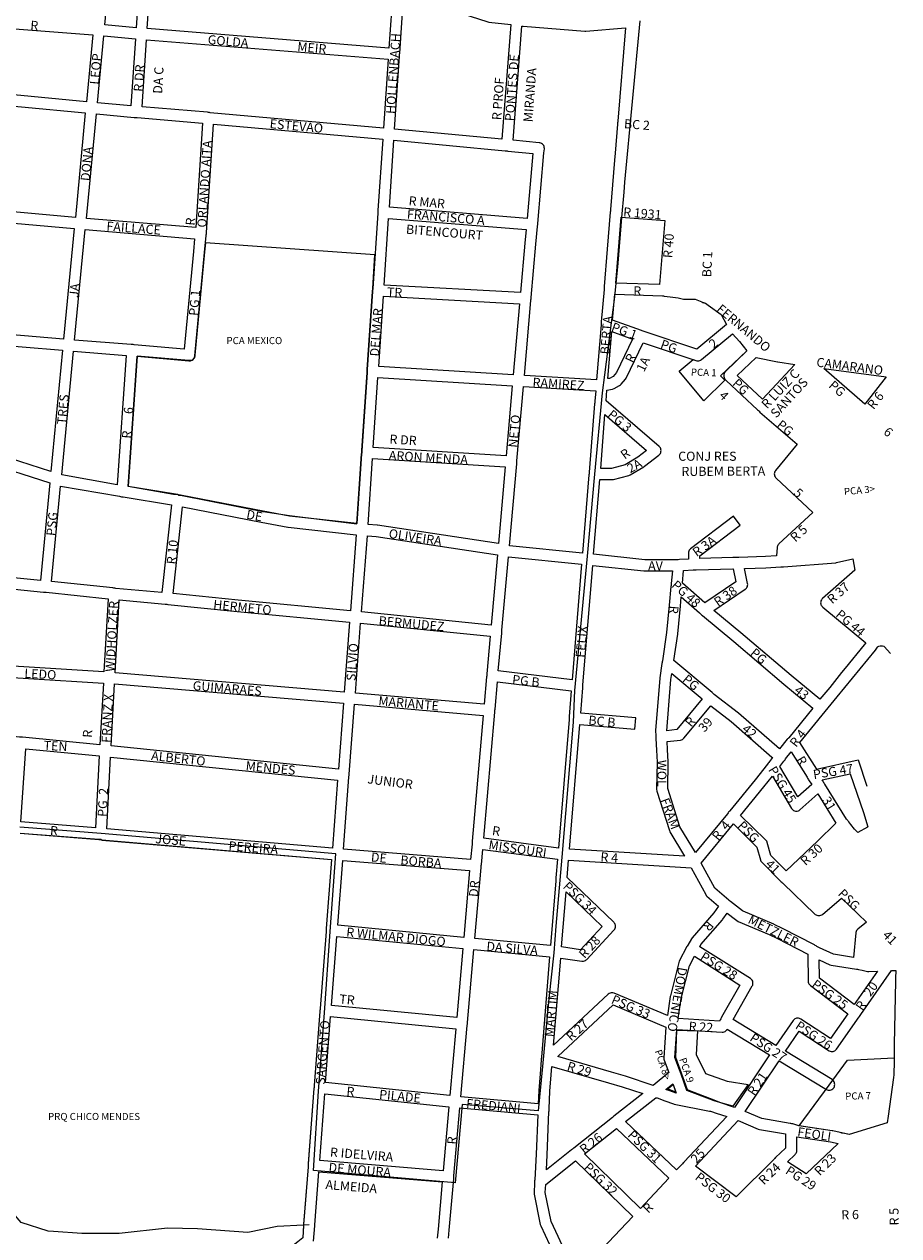
# Model space of a CAD drawing. Units: millimetres. Extents: x 183501 to 191879, y 1670244 to 1679143.
# Drawn here: x 189083 to 189945, y 1676912 to 1678106 of the extents above; entities that cross this region are included whole.
import ezdxf

# ---------------------------------------------------------------- set-up
doc = ezdxf.new("R2010")
doc.units = ezdxf.units.MM
for name, color, linetype in [('0PRACAS', 108, 'Continuous'), ('10CONV', 7, 'Continuous'), ('3CONV', 108, 'Continuous'), ('MAPA PORTO ALEGRE', 7, 'Continuous'), ('Rubem_Berta', 2, 'Continuous')]:
    doc.layers.add(name, color=color, linetype=linetype)
doc.styles.add('ROMANS', font='romans')

msp = doc.modelspace()

# ---------------------------------------------------------------- linework, layer by layer
at = {"layer": '0PRACAS'}
for p, q in [((189921.8, 1677489.4), (189884.3, 1677443.2)), ((189364.1, 1676922.5), (189358.6, 1676922.2))]:
    msp.add_line(p, q, dxfattribs=at)
for points in [[(189428.9, 1677879), (189261.9, 1677891), (189261.9, 1677891), (189260.9, 1677882), (189251.5, 1677780), (189251.4, 1677779), (189251.2, 1677778), (189250.8, 1677777), (189250.2, 1677777), (189250.2, 1677777), (189249.5, 1677776), (189248.8, 1677775), (189247.9, 1677775), (189247, 1677775), (189246, 1677775), (189245.5, 1677775), (189194.7, 1677779), (189194.7, 1677779), (189185.8, 1677651), (189230.5, 1677643), (189234.3, 1677643), (189235.4, 1677642), (189236.2, 1677642), (189237.1, 1677642), (189318.7, 1677626), (189344.7, 1677622), (189411.2, 1677614), (189415.8, 1677683), (189415.9, 1677684), (189416, 1677685), (189416, 1677686), (189421.1, 1677763), (189421.2, 1677764), (189421.3, 1677765), (189421.3, 1677766), (189426.5, 1677843), (189426.6, 1677844), (189426.7, 1677845), (189426.7, 1677846), (189428.9, 1677879)], [(189795.5, 1677784.4), (189769.6, 1677759.6), (189773.9, 1677755.6), (189752.9, 1677735.2), (189728.9, 1677764.5), (189742.4, 1677775.8), (189742.4, 1677775.8), (189745.3, 1677774.8), (189746.1, 1677774.6), (189747.1, 1677774.5), (189748, 1677774.6), (189749, 1677774.9), (189749.8, 1677775.2), (189750.6, 1677775.8), (189781.4, 1677801.1), (189781.4, 1677801.1), (189788.1, 1677793.5), (189795.5, 1677784.4)], [(189937.2, 1677486.1), (189930.8, 1677492.8), (189929.2, 1677493.1), (189927, 1677493.1), (189927, 1677493.1), (189925.1, 1677493), (189924, 1677492.2), (189921.8, 1677489.4)], [(189884.3, 1677443.2), (189847.3, 1677398.1), (189864, 1677372), (189905.2, 1677381.2), (189905.2, 1677381.2), (189913.7, 1677355.2)], [(189079.2, 1677309), (189156.8, 1677303), (189157.8, 1677303), (189158.3, 1677303), (189158.7, 1677303), (189159.6, 1677302), (189386.1, 1677283), (189380.9, 1677215), (189380.9, 1677214), (189380.8, 1677213), (189380.7, 1677212), (189374.8, 1677136), (189374.8, 1677135), (189374.7, 1677134), (189374.6, 1677133), (189369, 1677060), (189369, 1677059), (189368.9, 1677058), (189368.8, 1677057), (189363.2, 1676983), (189363.2, 1676982), (189363.1, 1676981), (189363, 1676980), (189358.6, 1676923), (189358.6, 1676922.2)], [(189776.1, 1677064.2), (189796.6, 1677061.1), (189781.7, 1677039.8), (189769.9, 1677042.9), (189763.4, 1677045.5), (189743.6, 1677053.2), (189737.1, 1677055.9), (189725.3, 1677087.6), (189726.4, 1677114.6), (189726.4, 1677114.6), (189746.8, 1677113.8), (189745.5, 1677090.6), (189754.8, 1677071.9), (189776.1, 1677064.2)], [(189876.6, 1677060.5), (189894.7, 1677084.9), (189940.5, 1677087.2), (189940.5, 1677087.2), (189940.5, 1677086.9), (189940.5, 1677086), (189940.5, 1677085.1), (189940.5, 1677084), (189940.3, 1677070.4), (189940, 1677067.8), (189934.6, 1677029.8), (189933.6, 1677023.2), (189896.3, 1677011.6), (189890.1, 1677013), (189889.2, 1677013.2), (189888.5, 1677013.4), (189887.3, 1677013.6), (189880.2, 1677015.4), (189879.7, 1677015.5), (189847.1, 1677020.4), (189876.6, 1677060.5)], [(189725.3, 1677053.5), (189717.2, 1677056.9), (189722.7, 1677060.9), (189722.7, 1677060.9), (189725.3, 1677053.6), (189725.3, 1677053.5)], [(189112.2, 1676916), (189106.9, 1676916.4), (189080.2, 1676924.8), (189064.7, 1676943), (189055.3, 1676953.8)], [(189358.6, 1676922.2), (189332.6, 1676921.1), (189303.6, 1676915.1), (189254.1, 1676918.6), (189224.4, 1676919.4), (189224.4, 1676919.4), (189176.7, 1676914.1), (189149, 1676914.1)], [(189358.6, 1676922.2), (189358.6, 1676922), (189357.7, 1676910), (189352.8, 1676906), (189342.8, 1676898), (189331.8, 1676888), (189319.5, 1676876), (189306.5, 1676861), (189306.2, 1676860), (189296.3, 1676846), (189292, 1676839), (189291.4, 1676839), (189291.4, 1676839), (189291.1, 1676838), (189290.5, 1676837), (189290.3, 1676836), (189290.1, 1676835), (189290, 1676834.5)], [(189149, 1676914.1), (189139.9, 1676914.1), (189112.2, 1676916)]]:
    msp.add_lwpolyline(points, dxfattribs=at)
at = {"layer": 'MAPA PORTO ALEGRE'}
for points in [[(189193.6, 1678103), (189162.7, 1678106), (189174, 1678222.5), (189201.6, 1678222.5), (189193.6, 1678103)], [(189442.6, 1678083), (189204.5, 1678102.1), (189212.6, 1678222.5), (189241.7, 1678222.5), (189287.3, 1678213.6), (189341.7, 1678194), (189351.5, 1678188.6), (189352.7, 1678188), (189353.2, 1678187.8), (189354, 1678187.4), (189380.2, 1678174.6), (189381.3, 1678174.1), (189381.9, 1678173.9), (189382.8, 1678173.5), (189427.8, 1678150.1), (189428.2, 1678149.9), (189446.7, 1678142.4), (189442.6, 1678083)], [(189554, 1677993), (189448.2, 1678003), (189453.1, 1678075.1), (189453.1, 1678076), (189453.2, 1678076.6), (189453.2, 1678077), (189453.3, 1678078), (189457.4, 1678138.1), (189495.8, 1678122.9), (189496.1, 1678122.8), (189540, 1678108.8), (189541.1, 1678108.5), (189562.8, 1678106.1), (189554, 1677993)], [(189144.5, 1678030), (189018, 1678042), (189022.3, 1678106), (189150.7, 1678095.9), (189144.5, 1678030)], [(189647.4, 1677755.8), (189576.2, 1677760.1), (189582.7, 1677834.1), (189582.7, 1677835), (189582.8, 1677835.5), (189582.8, 1677836), (189582.9, 1677837), (189587.6, 1677889.5), (189589.2, 1677907.1), (189589.2, 1677908), (189589.3, 1677908.5), (189589.3, 1677909), (189589.4, 1677910), (189595.5, 1677979.5), (189595.9, 1677983.5), (189595.9, 1677984), (189595.8, 1677985), (189595.6, 1677985.9), (189595.2, 1677986.8), (189594.6, 1677987.5), (189593.9, 1677988.2), (189593.2, 1677988.8), (189592.3, 1677989.1), (189591.4, 1677989.4), (189590.9, 1677989.5), (189565, 1677992), (189573.7, 1678104.6), (189574.7, 1678104.5), (189575, 1678104.5), (189635.8, 1678099.5), (189636.8, 1678099.5), (189675.8, 1678102.9), (189668.2, 1678010.9), (189668.2, 1678010), (189668.1, 1678009.5), (189668.1, 1678009), (189668, 1678008), (189665.6, 1677979.4), (189665.1, 1677972.4), (189661.1, 1677923.9), (189661.1, 1677923), (189661, 1677922.5), (189661, 1677922), (189660.9, 1677921), (189657.9, 1677884.5), (189654.9, 1677847.9), (189654.9, 1677847), (189654.8, 1677846.5), (189654.8, 1677846), (189654.7, 1677845), (189652, 1677812.9), (189652, 1677812), (189651.9, 1677811.5), (189651.9, 1677811), (189651.8, 1677810), (189647.4, 1677755.8)], [(189188.4, 1678026), (189155.4, 1678029), (189161.7, 1678095), (189192.9, 1678092), (189188.4, 1678026)], [(189437.3, 1678004), (189266.6, 1678019.2), (189265.7, 1678019.4), (189265.2, 1678019.4), (189264.7, 1678019.5), (189263.8, 1678019.6), (189199.4, 1678025), (189203.8, 1678091), (189441.9, 1678071.9), (189437.3, 1678004)], [(189133.6, 1677916), (189010.3, 1677927), (189017.3, 1678031), (189143.4, 1678019), (189133.6, 1677916)], [(189252.2, 1677906), (189144.5, 1677915), (189154.3, 1678018), (189191.6, 1678014.6), (189192.5, 1678014.5), (189193, 1678014.5), (189193.5, 1678014.5), (189194.4, 1678014.4), (189258.9, 1678009), (189252.2, 1677906)], [(189411.2, 1677614.1), (189344.7, 1677621.5), (189318.7, 1677626.4), (189237.1, 1677642.1), (189236.2, 1677642.2), (189235.4, 1677642.4), (189234.3, 1677642.6), (189230.5, 1677643.4), (189185.8, 1677650.6), (189194.7, 1677779), (189245.5, 1677774.5), (189246, 1677774.5), (189247, 1677774.6), (189247.9, 1677774.9), (189248.8, 1677775.2), (189249.5, 1677775.8), (189250.2, 1677776.5), (189250.8, 1677777.2), (189251.2, 1677778.1), (189251.4, 1677779), (189251.5, 1677779.5), (189260.9, 1677881.5), (189262.6, 1677898.1), (189262.7, 1677899), (189262.8, 1677899.4), (189262.8, 1677900), (189262.9, 1677901), (189269.8, 1678008), (189436.6, 1677993), (189431.9, 1677922.9), (189431.9, 1677922), (189431.8, 1677921.4), (189431.8, 1677921), (189431.7, 1677920), (189426.7, 1677845.9), (189426.7, 1677845), (189426.6, 1677844.4), (189426.6, 1677844), (189426.5, 1677843), (189421.3, 1677765.9), (189421.3, 1677765), (189421.2, 1677764.4), (189421.2, 1677764), (189421.1, 1677763), (189416, 1677685.9), (189416, 1677685), (189415.9, 1677684.4), (189415.9, 1677684), (189415.8, 1677683), (189411.2, 1677614.1)], [(189578.8, 1677915), (189443.1, 1677926), (189447.5, 1677992), (189557.2, 1677981.6), (189558.1, 1677981.5), (189558.6, 1677981.5), (189559.1, 1677981.5), (189560, 1677981.4), (189584.4, 1677979), (189578.8, 1677915)], [(189122, 1677796), (189002.2, 1677806), (189009.6, 1677916), (189132.5, 1677905), (189122, 1677796)], [(189572.3, 1677841.8), (189438, 1677849.2), (189442.4, 1677915), (189577.8, 1677904), (189576.6, 1677890.5), (189572.3, 1677841.8)], [(189709.2, 1677849.8), (189666.2, 1677851.2), (189668.9, 1677883.5), (189671.5, 1677916.1), (189714.6, 1677912.9), (189709.2, 1677849.8)], [(189241, 1677786), (189191.5, 1677790.4), (189190.5, 1677790.5), (189190.1, 1677790.5), (189189.6, 1677790.5), (189188.7, 1677790.6), (189132.9, 1677795), (189143.4, 1677904), (189251.2, 1677895), (189249.9, 1677882.5), (189241, 1677786)], [(189565.2, 1677760.9), (189432.6, 1677769.1), (189437.2, 1677838.2), (189571.3, 1677830.9), (189565.2, 1677760.9)], [(189746, 1677786.1), (189693.3, 1677803.9), (189692.3, 1677804.2), (189691.5, 1677804.5), (189663.2, 1677814.8), (189665.4, 1677840.2), (189712.4, 1677838.5), (189713.3, 1677838.5), (189714.1, 1677838.4), (189719.9, 1677837.5), (189727.9, 1677836.6), (189731.7, 1677835.6), (189733, 1677835.5), (189744.6, 1677835.5), (189751.2, 1677832.6), (189752, 1677832.2), (189752.6, 1677832), (189752.9, 1677831.9), (189753.8, 1677831.6), (189754.8, 1677831.5), (189757.2, 1677829.5), (189770.1, 1677820.2), (189775.4, 1677810.4), (189746, 1677786.1)], [(189658.6, 1677757), (189662.3, 1677803.4), (189682.9, 1677796), (189666.9, 1677763), (189663.7, 1677759.2), (189660.1, 1677757.2), (189658.6, 1677757)], [(189109.5, 1677665.4), (189047.9, 1677685.2), (189025.5, 1677691.9), (189024.3, 1677692.2), (189023.7, 1677692.5), (189022.8, 1677692.8), (188997.5, 1677700.2), (188995.3, 1677701), (189001.5, 1677795), (189120.9, 1677785), (189109.5, 1677665.4)], [(189727.9, 1677578.5), (189727.1, 1677578.5), (189694.8, 1677578.5), (189644.4, 1677583.9), (189650.5, 1677657.5), (189662.7, 1677657.5), (189664.1, 1677657.6), (189679.1, 1677661.6), (189680.5, 1677662.2), (189694, 1677670.2), (189694.6, 1677670.6), (189708.8, 1677681.6), (189709.6, 1677682.5), (189710.2, 1677683.2), (189710.6, 1677684.1), (189710.8, 1677685), (189710.9, 1677686), (189710.8, 1677687), (189710.6, 1677687.9), (189710.2, 1677688.8), (189709.6, 1677689.5), (189709, 1677690.1), (189656.7, 1677735.2), (189657.6, 1677745.6), (189663, 1677746.6), (189664.7, 1677747.2), (189670, 1677750.2), (189670.8, 1677750.8), (189671.5, 1677751.5), (189675.7, 1677756.5), (189676.4, 1677757.6), (189693.3, 1677792.2), (189745.3, 1677774.8), (189746.1, 1677774.6), (189747.1, 1677774.5), (189748, 1677774.6), (189749, 1677774.9), (189749.8, 1677775.2), (189750.6, 1677775.8), (189781.4, 1677801.1), (189788.1, 1677793.5), (189795.4, 1677784.5), (189774.4, 1677764), (189774, 1677763.5), (189773.4, 1677762.8), (189773, 1677761.9), (189772.8, 1677761), (189772.7, 1677760), (189772.8, 1677759), (189773, 1677758.1), (189773.4, 1677757.2), (189773.9, 1677756.6), (189774.7, 1677755.6), (189775.2, 1677755), (189806.1, 1677726.1), (189806.8, 1677725.5), (189807.5, 1677724.8), (189808.2, 1677724.1), (189845, 1677692.4), (189823.8, 1677666.5), (189823.2, 1677665.8), (189822.8, 1677664.9), (189822.6, 1677664), (189822.5, 1677663), (189822.6, 1677662), (189822.8, 1677661.1), (189823.2, 1677660.2), (189823.8, 1677659.5), (189824.2, 1677659), (189860.4, 1677625), (189827, 1677594), (189826.6, 1677593.5), (189826, 1677592.8), (189825.6, 1677591.9), (189825.4, 1677591), (189825.3, 1677590.4), (189824.7, 1677582.2), (189813.7, 1677581.5), (189787.5, 1677580.5), (189786.5, 1677580.5), (189785.6, 1677580.5), (189781.6, 1677580.5), (189749, 1677579.6), (189749, 1677582.2), (189789, 1677612.6), (189782.4, 1677621.4), (189740, 1677589.2), (189739.3, 1677588.5), (189738.7, 1677587.8), (189738.3, 1677586.9), (189738.1, 1677586), (189738, 1677585), (189738, 1677579.1), (189729, 1677578.6), (189727.9, 1677578.5)], [(189174.9, 1677652.4), (189120.2, 1677662), (189131.9, 1677784.1), (189183.7, 1677779.9), (189174.9, 1677652.4)], [(189810.8, 1677736.8), (189786, 1677760), (189804.7, 1677778), (189825.7, 1677773.6), (189826, 1677773.5), (189842.7, 1677771), (189810.8, 1677736.8)], [(189911.8, 1677731.9), (189871.4, 1677767), (189932.8, 1677758.8), (189911.8, 1677731.9)], [(189558.2, 1677680.9), (189427.2, 1677689.1), (189431.8, 1677758.1), (189564.2, 1677749.9), (189558.2, 1677680.9)], [(189633.5, 1677585), (189561.5, 1677592.2), (189568.6, 1677673.1), (189568.6, 1677674), (189568.7, 1677674.5), (189568.7, 1677675), (189568.8, 1677676), (189575.2, 1677749.1), (189646.5, 1677744.9), (189645.6, 1677734.9), (189645.6, 1677734), (189645.5, 1677733.5), (189645.5, 1677733), (189645.4, 1677732), (189640, 1677664.9), (189640, 1677664), (189639.9, 1677663.5), (189639.9, 1677663), (189639.8, 1677662), (189633.5, 1677585)], [(189662, 1677668.5), (189651.4, 1677668.5), (189655.6, 1677721.8), (189696.7, 1677686.2), (189688.1, 1677679.5), (189675.5, 1677672.1), (189662, 1677668.5)], [(189099.2, 1677558), (189020, 1677566), (189025.4, 1677645.1), (189025.4, 1677646), (189025.5, 1677646.6), (189025.5, 1677647), (189025.6, 1677648), (189027.7, 1677679.8), (189044.6, 1677674.8), (189108.4, 1677654.1), (189099.2, 1677558)], [(189550.6, 1677594.4), (189431.4, 1677612.5), (189431, 1677612.5), (189422.2, 1677613.1), (189426.5, 1677678.1), (189557.2, 1677669.9), (189550.6, 1677594.4)], [(189219, 1677546), (189173.5, 1677550.2), (189172.5, 1677550.4), (189172.1, 1677550.4), (189171.6, 1677550.5), (189170.7, 1677550.6), (189110.1, 1677556.9), (189119.1, 1677651), (189177.2, 1677641), (189178.1, 1677640.9), (189179.1, 1677640.6), (189180, 1677640.5), (189180.9, 1677640.4), (189228.4, 1677632.6), (189219, 1677546)], [(189404.8, 1677528), (189294.1, 1677538.5), (189230, 1677545), (189239.1, 1677630.5), (189316.7, 1677615.6), (189342.9, 1677610.6), (189343.3, 1677610.5), (189410.5, 1677603.1), (189404.8, 1677528)], [(189543.5, 1677514), (189415.7, 1677527), (189421.4, 1677602.1), (189430, 1677601.5), (189549.7, 1677583.4), (189543.5, 1677514)], [(189623.3, 1677460.1), (189550.5, 1677468.9), (189553.9, 1677506.1), (189553.9, 1677507), (189554, 1677507.5), (189554, 1677508), (189554.1, 1677509), (189560.5, 1677581.4), (189632.6, 1677574), (189623.3, 1677460.1)], [(189867.5, 1677440.8), (189839.1, 1677464.2), (189789.5, 1677506.2), (189762.8, 1677528.5), (189793.9, 1677549.5), (189794.3, 1677549.8), (189795, 1677550.5), (189795.6, 1677551.2), (189796, 1677552.1), (189796.2, 1677553), (189796.3, 1677554), (189796.2, 1677555), (189793.3, 1677569.8), (189814.3, 1677570.5), (189828.9, 1677571.5), (189829.8, 1677571.5), (189830.2, 1677571.5), (189830.8, 1677571.5), (189831.7, 1677571.6), (189883, 1677575.5), (189883.8, 1677575.6), (189900, 1677579.4), (189901.8, 1677568.1), (189870.1, 1677540.1), (189869.5, 1677539.5), (189868.9, 1677538.8), (189868.5, 1677537.9), (189868.3, 1677537), (189868.2, 1677536), (189868.3, 1677535), (189868.5, 1677534.1), (189868.9, 1677533.2), (189869.5, 1677532.5), (189870.2, 1677531.8), (189912.8, 1677496.5), (189911, 1677494.5), (189892.2, 1677471.5), (189888.9, 1677467.4), (189877.4, 1677452.5), (189867.5, 1677440.8)], [(189734, 1677286.1), (189620.8, 1677293.1), (189630.8, 1677416), (189685.1, 1677411.5), (189686, 1677422.5), (189631.7, 1677427), (189633.7, 1677452.1), (189633.7, 1677453), (189633.8, 1677453.5), (189633.8, 1677454), (189633.9, 1677455), (189643.5, 1677572.9), (189693.9, 1677567.5), (189694.5, 1677567.5), (189722.1, 1677567.5), (189720.9, 1677554.9), (189720.8, 1677554), (189720.7, 1677553.5), (189720.7, 1677553), (189720.6, 1677552), (189718.9, 1677533.5), (189716.4, 1677506.6), (189712.2, 1677478.9), (189712.1, 1677477.9), (189711.9, 1677477), (189711.8, 1677476), (189709.7, 1677461.9), (189709.6, 1677461.5), (189705.5, 1677410.5), (189705.5, 1677409.9), (189705.7, 1677405), (189705.7, 1677403.8), (189705.7, 1677403), (189705.8, 1677402.1), (189706.3, 1677390.8), (189706.9, 1677378.9), (189706.5, 1677352.1), (189706.8, 1677350.4), (189719.2, 1677311.4), (189719.7, 1677310.1), (189734, 1677286.1)], [(189754.2, 1677535.9), (189732, 1677555.2), (189733.1, 1677567.8), (189742.6, 1677568.4), (189743.8, 1677568.5), (189744.5, 1677568.5), (189745.4, 1677568.5), (189781.7, 1677569.5), (189782.1, 1677569.5), (189784.7, 1677556.5), (189754.2, 1677535.9)], [(189161.8, 1677467.9), (189014.1, 1677477.1), (189019.3, 1677554.9), (189102.2, 1677546.6), (189103.1, 1677546.5), (189103.5, 1677546.5), (189104.1, 1677546.5), (189105, 1677546.4), (189165.8, 1677540), (189161.8, 1677467.9)], [(189827.7, 1677392), (189787.1, 1677427.1), (189763.4, 1677445.6), (189762.6, 1677446.2), (189761.9, 1677446.8), (189761.2, 1677447.4), (189723.4, 1677479.2), (189727.3, 1677505.1), (189727.4, 1677505.5), (189729.9, 1677532.5), (189730.7, 1677541.8), (189748.8, 1677526), (189749.4, 1677525.4), (189750.1, 1677524.9), (189750.9, 1677524.2), (189751.6, 1677523.6), (189782.5, 1677497.8), (189832, 1677455.8), (189860.5, 1677432.2), (189836.7, 1677402.8), (189836.3, 1677402.5), (189836.1, 1677402.1), (189835.6, 1677401.8), (189835.1, 1677401.4), (189827.7, 1677392)], [(189398.6, 1677448), (189172.8, 1677467), (189176.8, 1677539), (189222, 1677534.6), (189222.9, 1677534.5), (189223.4, 1677534.5), (189223.9, 1677534.5), (189224.8, 1677534.4), (189293, 1677527.5), (189403.9, 1677517), (189398.6, 1677448)], [(189536.7, 1677436), (189409.6, 1677447), (189414.8, 1677515.9), (189542.5, 1677503), (189539.2, 1677465.9), (189539.2, 1677465), (189539.1, 1677464.5), (189539.1, 1677464), (189539, 1677463), (189536.7, 1677436)], [(189157.8, 1677396), (189081.5, 1677403.4), (189080.6, 1677403.5), (189080.1, 1677403.5), (189079.6, 1677403.5), (189078.7, 1677403.6), (189009.6, 1677411), (189011.4, 1677437.1), (189011.4, 1677438), (189011.5, 1677438.6), (189011.5, 1677439), (189011.6, 1677440), (189013.3, 1677466.1), (189161.2, 1677456.9), (189157.8, 1677396)], [(189392.9, 1677372.1), (189168.8, 1677395), (189172.2, 1677456), (189397.8, 1677437), (189392.9, 1677372.1)], [(189609.8, 1677294.2), (189536.2, 1677303.9), (189547.1, 1677428.1), (189547.1, 1677429), (189547.2, 1677429.5), (189547.2, 1677430), (189547.3, 1677431), (189549.6, 1677457.9), (189622.4, 1677449.1), (189620.4, 1677423.9), (189620.4, 1677423), (189620.3, 1677422.5), (189620.3, 1677422), (189620.2, 1677421), (189609.8, 1677294.2)], [(189716.5, 1677409.9), (189720.6, 1677460.4), (189721.5, 1677466.4), (189751.4, 1677441.2), (189726.5, 1677411.2), (189716.5, 1677409.9)], [(189523.2, 1677283), (189397.9, 1677293.1), (189403.3, 1677364.1), (189403.3, 1677365), (189403.4, 1677365.6), (189403.4, 1677366), (189403.5, 1677367), (189408.8, 1677436), (189535.7, 1677425), (189524.8, 1677300.9), (189524.8, 1677300), (189524.7, 1677299.5), (189524.7, 1677299), (189524.6, 1677298), (189523.2, 1677283)], [(189744.8, 1677289.8), (189729.5, 1677315.2), (189717.5, 1677352.9), (189717.9, 1677378.9), (189717.9, 1677379.2), (189717.3, 1677391.2), (189716.9, 1677399.1), (189729.9, 1677400.5), (189730.2, 1677400.6), (189731.2, 1677400.9), (189732, 1677401.2), (189732.8, 1677401.8), (189733.5, 1677402.5), (189759.9, 1677434.4), (189780, 1677418.8), (189820.2, 1677383.9), (189820.8, 1677383.4), (189817.7, 1677379.4), (189817, 1677378.4), (189816.5, 1677377.8), (189815.9, 1677377), (189803.7, 1677361.4), (189778.8, 1677331), (189778.2, 1677330.2), (189777.5, 1677329.5), (189777, 1677328.8), (189776.4, 1677328), (189744.8, 1677289.8)], [(189153.5, 1677314), (189079.9, 1677320), (189084.7, 1677392), (189157.2, 1677385), (189153.5, 1677314)], [(189845.6, 1677344.6), (189827.9, 1677374.6), (189831.9, 1677379.8), (189832.6, 1677380.6), (189833.1, 1677381.2), (189833.7, 1677382), (189839.2, 1677388.9), (189854.9, 1677363.9), (189855.3, 1677363.1), (189856, 1677362), (189856.3, 1677361.5), (189856.9, 1677360.6), (189859.4, 1677356.8), (189845.6, 1677344.6)], [(189386.9, 1677294), (189164.5, 1677313), (189168.2, 1677383.9), (189392, 1677361), (189386.9, 1677294)], [(189834.1, 1677271.6), (189819.1, 1677286.9), (189815.5, 1677299.5), (189815.4, 1677299.9), (189815, 1677300.8), (189814.4, 1677301.5), (189814.1, 1677301.9), (189789.2, 1677326.4), (189812.2, 1677354.5), (189820.7, 1677365.2), (189839.6, 1677333.2), (189840.1, 1677332.5), (189840.8, 1677331.8), (189841.5, 1677331.2), (189842.4, 1677330.9), (189843.3, 1677330.6), (189844.3, 1677330.5), (189845.2, 1677330.6), (189846.2, 1677330.9), (189847, 1677331.2), (189847.8, 1677331.8), (189865.3, 1677347.5), (189883.2, 1677318.6), (189865.1, 1677301), (189834.1, 1677271.6)], [(189904.8, 1677309.6), (189901.7, 1677312.8), (189897.9, 1677317.4), (189895.9, 1677320), (189895.4, 1677320.8), (189895, 1677321.2), (189894.1, 1677322.2), (189893.6, 1677322.6), (189872.2, 1677357.1), (189871.8, 1677357.9), (189871.2, 1677358.9), (189870.8, 1677359.5), (189870.2, 1677360.4), (189869.6, 1677361.4), (189897.4, 1677367.5), (189910.3, 1677329.2), (189914.8, 1677315), (189914.4, 1677314.9), (189904.8, 1677309.6)], [(189900.6, 1677186.2), (189881, 1677189.4), (189867.1, 1677195.9), (189864.5, 1677197.2), (189863.7, 1677197.8), (189862.9, 1677198.1), (189862, 1677198.6), (189830.5, 1677214.9), (189822.3, 1677218.9), (189822, 1677219.1), (189791.9, 1677231.8), (189791.2, 1677232.4), (189779.3, 1677241.6), (189778.5, 1677242.2), (189777.8, 1677242.9), (189764, 1677254.5), (189750.5, 1677279.4), (189782.2, 1677317.9), (189805.3, 1677295.1), (189808.9, 1677282.5), (189809, 1677282.1), (189809.4, 1677281.2), (189810, 1677280.5), (189810.3, 1677280.1), (189829.1, 1677261.1), (189829.8, 1677260.5), (189830.2, 1677260), (189830.5, 1677259.8), (189831.1, 1677259.1), (189862.6, 1677229), (189862.9, 1677228.8), (189863.7, 1677228.2), (189864.5, 1677227.9), (189865.5, 1677227.6), (189866.4, 1677227.5), (189867.4, 1677227.6), (189868.3, 1677227.9), (189869.2, 1677228.2), (189869.9, 1677228.8), (189888.7, 1677244.6), (189913.4, 1677221.2), (189904.8, 1677214.2), (189904.1, 1677213.5), (189903.5, 1677212.8), (189903.1, 1677211.9), (189902.9, 1677211), (189902.8, 1677210.5), (189900.6, 1677186.2)], [(189079.2, 1677309), (189156.8, 1677302.6), (189157.8, 1677302.5), (189158.2, 1677302.5), (189158.7, 1677302.5), (189159.6, 1677302.4), (189386.1, 1677283), (189380.9, 1677214.9), (189380.9, 1677214), (189380.8, 1677213.4), (189380.8, 1677213), (189380.7, 1677212), (189374.8, 1677135.9), (189374.8, 1677135), (189374.7, 1677134.4), (189374.7, 1677134), (189374.6, 1677133), (189369, 1677059.9), (189369, 1677059), (189368.9, 1677058.4), (189368.9, 1677058), (189368.8, 1677057), (189363.2, 1676982.9), (189363.2, 1676982), (189363.1, 1676981.4), (189363.1, 1676981), (189363, 1676980), (189358.6, 1676923.4), (189358.6, 1676923), (189358.6, 1676922.2), (189357.7, 1676909.9)], [(189602, 1677198), (189527.4, 1677205), (189533.6, 1677275.1), (189533.6, 1677276), (189533.7, 1677276.5), (189533.7, 1677277), (189533.8, 1677278), (189535.2, 1677292.8), (189608.9, 1677283.1), (189607.3, 1677264.9), (189607.3, 1677264), (189607.2, 1677263.5), (189607.2, 1677263), (189607.1, 1677262), (189602, 1677198)], [(189516.4, 1677206), (189392.2, 1677218), (189397.1, 1677282), (189522.2, 1677272), (189516.4, 1677206)], [(189605, 1677099.8), (189612, 1677185.6), (189632.8, 1677182.5), (189633.6, 1677182.5), (189634.5, 1677182.6), (189635.5, 1677182.9), (189636.3, 1677183.2), (189637.1, 1677183.8), (189637.6, 1677184.2), (189664.5, 1677213.2), (189665.3, 1677214.2), (189665.7, 1677215.1), (189665.9, 1677216), (189666, 1677217), (189665.9, 1677218), (189665.7, 1677218.9), (189665.3, 1677219.8), (189664.7, 1677220.5), (189664.3, 1677221), (189618.4, 1677265.1), (189619.8, 1677282.1), (189740.5, 1677274.6), (189754.9, 1677248.2), (189755.5, 1677247.5), (189756.1, 1677246.8), (189767.6, 1677237), (189762.9, 1677230.4), (189741.5, 1677205.6), (189740.9, 1677204.6), (189737.4, 1677198.5), (189736.7, 1677197.5), (189736.4, 1677197), (189728.8, 1677182.5), (189728.4, 1677181.4), (189720.1, 1677148.4), (189720, 1677147.9), (189717.1, 1677128.9), (189664.8, 1677151.1), (189663.5, 1677151.4), (189662.6, 1677151.5), (189661.6, 1677151.4), (189660.7, 1677151.1), (189659.8, 1677150.8), (189658.8, 1677150), (189605, 1677099.8)], [(189631.5, 1677193.9), (189612.9, 1677196.8), (189617.3, 1677251), (189652.8, 1677216.8), (189631.5, 1677193.9)], [(189824, 1677099.5), (189781.9, 1677125), (189800.8, 1677158.2), (189801.2, 1677159.1), (189801.4, 1677160), (189801.5, 1677161), (189801.4, 1677162), (189801.2, 1677162.9), (189800.8, 1677163.8), (189800.2, 1677164.5), (189799.5, 1677165.2), (189798.9, 1677165.6), (189749.1, 1677196.9), (189750.2, 1677198.9), (189771.4, 1677223.4), (189771.7, 1677223.9), (189776.1, 1677230.1), (189784.4, 1677223.6), (189785.7, 1677222.6), (189787, 1677221.9), (189817.6, 1677209), (189825.5, 1677205.1), (189855.5, 1677189.6), (189855.9, 1677162.9), (189856, 1677162), (189856.2, 1677161.1), (189856.6, 1677160.2), (189857.2, 1677159.5), (189858.1, 1677158.6), (189894.9, 1677130.8), (189877.9, 1677106.5), (189848.5, 1677125.6), (189847.4, 1677126.1), (189846.5, 1677126.4), (189845.5, 1677126.5), (189844.5, 1677126.4), (189843.6, 1677126.1), (189842.8, 1677125.8), (189842, 1677125.2), (189841.3, 1677124.5), (189841, 1677124.1), (189824, 1677099.5)], [(189509.5, 1677127), (189386.1, 1677139), (189391.3, 1677207), (189515.4, 1677195), (189509.5, 1677127)], [(189589.7, 1677042), (189513.7, 1677049), (189519.9, 1677119.1), (189519.9, 1677120), (189520, 1677120.5), (189520, 1677121), (189520.1, 1677122), (189526.4, 1677194), (189601.1, 1677187), (189592.9, 1677087.9), (189592.9, 1677087), (189592.8, 1677086.5), (189592.8, 1677086), (189592.7, 1677085), (189591.6, 1677071.5), (189590.3, 1677055.2), (189589.7, 1677042)], [(189768.4, 1677123.6), (189727.8, 1677126.1), (189730.8, 1677145.9), (189738.9, 1677178), (189743.8, 1677187.4), (189788.6, 1677159.1), (189770.6, 1677127.4), (189770.1, 1677126.5), (189769.7, 1677125.8), (189769.2, 1677124.9), (189768.7, 1677124.1), (189768.4, 1677123.6)], [(189901.2, 1677139.9), (189866.9, 1677165.8), (189866.6, 1677184), (189877.1, 1677179), (189878.6, 1677178.6), (189903.6, 1677174.8), (189904.5, 1677174.6), (189905.5, 1677174.4), (189909, 1677173.6), (189914.4, 1677172.6), (189915.7, 1677172.5), (189924.1, 1677172.9), (189901.2, 1677139.9)], [(189896.4, 1677011.8), (189880.1, 1677015.4), (189879.7, 1677015.5), (189846.7, 1677020.4), (189841.7, 1677021.9), (189840.8, 1677022.1), (189839.8, 1677022.4), (189838.9, 1677022.5), (189838, 1677022.6), (189810.3, 1677027.4), (189793.8, 1677034.4), (189827.2, 1677084.5), (189873.8, 1677056.2), (189874.7, 1677055.9), (189875.6, 1677055.6), (189876.6, 1677055.5), (189877.5, 1677055.6), (189878.5, 1677055.9), (189879.3, 1677056.2), (189880.1, 1677056.8), (189880.8, 1677057.5), (189881.4, 1677058.2), (189881.8, 1677059.1), (189882, 1677060), (189882.1, 1677061), (189882, 1677062), (189881.8, 1677062.9), (189881.4, 1677063.8), (189880.8, 1677064.5), (189880.1, 1677065.2), (189879.5, 1677065.8), (189833.4, 1677093.8), (189847, 1677113.5), (189876.7, 1677094.2), (189877.5, 1677093.9), (189878.5, 1677093.6), (189879.4, 1677093.5), (189880.4, 1677093.6), (189881.3, 1677093.9), (189882.2, 1677094.2), (189882.9, 1677094.8), (189883.6, 1677095.5), (189883.9, 1677095.9), (189906.1, 1677127.6), (189906.7, 1677128.5), (189906.9, 1677128.9), (189907.2, 1677129.2), (189907.7, 1677130), (189937.9, 1677173.5), (189942.2, 1677173.5), (189942, 1677165.9), (189942, 1677165), (189942, 1677164.1), (189942, 1677163), (189940.8, 1677100.9), (189940.8, 1677100), (189940.8, 1677099.1), (189940.8, 1677098), (189940.5, 1677086.9), (189940.5, 1677086), (189940.5, 1677085), (189940.5, 1677084), (189940.3, 1677070.4), (189940, 1677067.8), (189934.6, 1677029.8), (189933.6, 1677023.2), (189896.4, 1677011.8)], [(189703.2, 1677060.1), (189676, 1677069.2), (189662.2, 1677073.2), (189609.1, 1677088.6), (189663.7, 1677139.5), (189715.6, 1677117.5), (189713.5, 1677087.4), (189713.5, 1677087), (189713.6, 1677086), (189713.8, 1677085.1), (189718.5, 1677072.8), (189703.2, 1677060.1)], [(189502.7, 1677050.1), (189380.3, 1677063), (189385.2, 1677128), (189508.5, 1677116), (189502.7, 1677050.1)], [(189783.4, 1677038.5), (189768.7, 1677043.2), (189763.4, 1677044.9), (189762.4, 1677045.2), (189761.7, 1677045.5), (189736.4, 1677055.2), (189730.8, 1677071.1), (189730.5, 1677072), (189730.2, 1677072.9), (189729.8, 1677073.8), (189729.5, 1677074.6), (189724.6, 1677087.8), (189726.5, 1677115.1), (189771, 1677112.5), (189772.2, 1677112.6), (189773.2, 1677112.9), (189774, 1677113.2), (189774.8, 1677113.8), (189775.5, 1677114.5), (189776, 1677115.1), (189776.2, 1677115.5), (189817.8, 1677090.2), (189783.4, 1677038.5)], [(189597.9, 1676976.9), (189598.7, 1676991.8), (189600.4, 1677034.1), (189600.5, 1677035), (189600.5, 1677035.8), (189600.5, 1677037), (189601.3, 1677054.6), (189602.6, 1677070.5), (189603.2, 1677078.9), (189659.2, 1677062.8), (189672.7, 1677058.8), (189692.9, 1677052), (189664.5, 1677029.9), (189663.8, 1677029.2), (189663, 1677028.6), (189625, 1676998.4), (189624.2, 1676997.8), (189623.6, 1676997.2), (189622.7, 1676996.6), (189597.9, 1676976.9)], [(189725.7, 1677052.6), (189718.5, 1677055.1), (189715.6, 1677056.1), (189722.4, 1677061.8), (189725.7, 1677052.6)], [(189496.2, 1676976), (189374.5, 1676986), (189379.5, 1677051.9), (189501.7, 1677039.1), (189496.2, 1676976)], [(189501.3, 1676909.6), (189502.1, 1676917.5), (189506.6, 1676968.1), (189506.6, 1676969), (189506.7, 1676969.5), (189506.7, 1676970), (189506.8, 1676971), (189512.7, 1677038), (189589.3, 1677031), (189587.7, 1676992.2), (189586.4, 1676966.9), (189586.3, 1676966), (189586.3, 1676965.2), (189586.2, 1676964), (189585.8, 1676954.2), (189585.9, 1676952.9), (189591.9, 1676922.9), (189592.3, 1676921.6), (189609.4, 1676884.9)], [(189726.2, 1676976.8), (189675.7, 1677024.6), (189705.7, 1677048), (189706.9, 1677047.8), (189714.7, 1677044.9), (189723, 1677041.9), (189723.8, 1677041.6), (189758.6, 1677034.8), (189759, 1677034.8), (189759.6, 1677034.6), (189760.5, 1677034.4), (189765.3, 1677032.8), (189775.7, 1677029.4), (189733.8, 1676984.9), (189733.2, 1676984.2), (189732.7, 1676983.8), (189731.9, 1676982.9), (189726.2, 1676976.8)], [(189690.7, 1676938.9), (189635.3, 1676992.6), (189667, 1677017.8), (189718.7, 1676968.8), (189690.7, 1676938.9)], [(189784.8, 1676950.2), (189744.9, 1676980.6), (189787, 1677025.5), (189806.5, 1677017), (189807.8, 1677016.6), (189833.5, 1677012.4), (189833.7, 1676998.4), (189823.7, 1676988.9), (189823.1, 1676988.2), (189822.7, 1676987.9), (189822.4, 1676987.5), (189821.7, 1676986.9), (189784.8, 1676950.2)], [(189853.9, 1676973), (189835.5, 1676984.9), (189843, 1676992), (189843.4, 1676992.5), (189844, 1676993.2), (189844.4, 1676994.1), (189844.6, 1676995), (189844.7, 1676996), (189844.7, 1677009.5), (189877.9, 1677004.6), (189885.4, 1677002.9), (189853.9, 1676973)], [(189618.2, 1676892.2), (189602.6, 1676925.8), (189596.8, 1676954.4), (189597.2, 1676962.4), (189626.6, 1676985.8), (189683, 1676930.8), (189652.8, 1676899), (189618.2, 1676892.2)], [(189368.5, 1676906.6), (189369.6, 1676921.6), (189369.6, 1676922), (189369.6, 1676922.8), (189373.6, 1676975), (189495.2, 1676965), (189491.1, 1676918.5), (189490.2, 1676909.5)]]:
    msp.add_lwpolyline(points, dxfattribs=at)
at = {"layer": 'Rubem_Berta'}
msp.add_lwpolyline([(189689.9, 1678109.9), (189674.9, 1677950.6), (189674.1, 1677940.9), (189671.8, 1677915.9), (189668.2, 1677871), (189664.9, 1677837.8), (189655.3, 1677760.8), (189652.7, 1677742.9), (189645.3, 1677662.9), (189638, 1677581.8), (189625.6, 1677449.4), (189624.4, 1677418.4), (189613, 1677285.1), (189607.1, 1677217.1), (189605.1, 1677190.8), (189600.3, 1677145.9), (189594, 1677078.9), (189589.7, 1677035.1), (189589.7, 1677035.1), (189514.9, 1677041.4), (189508.1, 1676964.2), (189368.2, 1676976.1), (189373.2, 1677054.4), (189379.3, 1677131.6), (189384.8, 1677211.8), (189390.2, 1677288.6), (189158.9, 1677308.4), (189078.8, 1677314.6)], dxfattribs=at)

# ---------------------------------------------------------------- texts
at = {"layer": '10CONV', "linetype": 'Continuous', "lineweight": 5, "style": 'ROMANS'}
for s, rotation, p in [('R', 355.99, (189089, 1678101)), ('GOLDA', 354.78, (189263.8, 1678087)), ('HOLLENBACH', 86.05, (189448.7, 1678017.7)), ('LEOP', 84.92, (189156.8, 1678046.6)), ('MEIR', 354.77, (189352.1, 1678080)), ('R DR', 85.88, (189200, 1678039.6)), ('PONTES DE', 85.76, (189566, 1678010.6)), ('DA C', 86.84, (189219.1, 1678037.7)), ('R PROF', 85.83, (189553.2, 1678011.6)), ('MIRANDA', 85.72, (189584.1, 1678009.6)), ('ESTEVAO', 354.88, (189324.8, 1678004)), ('BC 2', 355.67, (189674.1, 1678004)), ('DONA', 84.6, (189147.7, 1677951.5)), ('ORLANDO AITA', 86.28, (189262.7, 1677905.7)), ('R MAR', 355.02, (189461.8, 1677928)), ('FRANCISCO A', 355.13, (189460.1, 1677915)), ('R 1931', 355.31, (189673.3, 1677917)), ('FAILLACE', 355.62, (189164, 1677903)), ('R', 85.31, (189251.2, 1677907.6)), ('BITENCOURT', 355.25, (189459.2, 1677900)), ('R 40', 85.56, (189721.8, 1677875.6)), ('BC 1', 87.44, (189760.3, 1677856.8)), ('JA', 84.71, (189136.5, 1677836.5)), ('PG 1', 84.88, (189254.4, 1677818.6)), ('TR', 357.29, (189440.5, 1677838)), ('FERNANDO', 319.74, (189764.8, 1677824.3)), ('DELMAR', 85.62, (189432.8, 1677778.6)), ('BERTA', 85.28, (189659.8, 1677780.6)), ('PG 1', 339.68, (189661.1, 1677804.3)), ('PG', 340.61, (189709.5, 1677787.3)), ('2', 39.57, (189762.7, 1677786.1)), ('R', 64.46, (189683.1, 1677771.8)), ('1A', 64.49, (189694.2, 1677762.9)), ('CAMARANO', 352.57, (189863.6, 1677769)), ('RAMIREZ', 356.21, (189584, 1677749)), ('PG', 316.06, (189780.5, 1677751.4)), ('R LUIZ C', 46.56, (189815.4, 1677726.6)), ('SANTOS', 47.73, (189824.5, 1677717.6)), ('PG', 318.81, (189875.4, 1677749.2)), ('4', 315.79, (189767.3, 1677739.4)), ('R 6', 51.34, (189920.3, 1677725.9)), ('TRES', 84.64, (189124.5, 1677711.5)), ('R      6', 85.93, (189188.5, 1677697.6)), ('NETO', 84.91, (189569.3, 1677688.6)), ('PG 3', 320.05, (189657.4, 1677720.2)), ('PG', 320.6, (189824.1, 1677710.1)), ('6', 318.48, (189929.4, 1677703.3)), ('R DR', 356.5, (189443, 1677693)), ('ARON MENDA', 356.66, (189442.4, 1677677)), ('R', 36.66, (189675.1, 1677677)), ('2A', 29.36, (189680.6, 1677663.6)), ('RUBEM BERTA', 0.32, (189731, 1677661)), ('5', 317.47, (189840.8, 1677643.3)), ('PSG', 84.29, (189113.9, 1677601.5)), ('DE', 349.01, (189301.6, 1677619.1)), ('R 5', 42.58, (189843.3, 1677595.3)), ('OLIVEIRA', 351.44, (189442, 1677600.1)), ('R 3A', 35.87, (189746, 1677580.9)), ('R 10', 84.15, (189232.5, 1677573.5)), ('PG 48', 317.92, (189720.5, 1677552.3)), ('R 38', 35.09, (189767, 1677531.9)), ('R 37', 41.82, (189879.6, 1677534.3)), ('WIDHOLZER', 86.79, (189172.1, 1677467.7)), ('HERMETO', 354.36, (189269.2, 1677530)), ('R', 265.24, (189719.3, 1677533.4)), ('PG 44', 319.77, (189882.3, 1677523.2)), ('BERMUDEZ', 354.65, (189432.2, 1677514)), ('FELIX', 85.31, (189635.6, 1677481.6)), ('SILVIO', 85.74, (189409.7, 1677458.6)), ('PG', 319.82, (189798, 1677485.2)), ('LEDO', 357.03, (189083.2, 1677462)), ('GUIMARAES', 355.19, (189249, 1677450)), ('PG B', 353.67, (189563.8, 1677456)), ('PG', 320.08, (189731.3, 1677459.2)), ('FRANZ X', 86.95, (189168.3, 1677397.7)), ('43', 321.82, (189841.4, 1677448.1)), ('MARIANTE', 354.93, (189432, 1677435)), ('BC B', 354.25, (189638.9, 1677416)), ('R', 49.91, (189740.5, 1677412.8)), ('39', 49.4, (189753.7, 1677407.8)), ('R', 86.29, (189149.8, 1677402.7)), ('42', 320.54, (189789.9, 1677410.1)), ('R 4', 52.11, (189844, 1677392.9)), ('TEN', 356.73, (189102.1, 1677391)), ('ALBERTO', 353.76, (189208, 1677381)), ('R', 301.17, (189843.7, 1677381.4)), ('MENDES', 354.4, (189301.2, 1677371)), ('WOL', 270.02, (189707.2, 1677381.1)), ('PSG 45', 301.49, (189816.2, 1677371.4)), ('PSG 47', 9, (189861.5, 1677362.1)), ('JUNIOR', 352.72, (189421.1, 1677358)), ('PG  2', 87, (189164.5, 1677324.7)), ('FRAM', 290.48, (189710, 1677341.5)), ('31', 301.48, (189869.1, 1677341.4)), ('R', 356.57, (189108.4, 1677307)), ('R', 351.76, (189543.9, 1677307.1)), ('R  4', 50.58, (189767.2, 1677300.8)), ('PSG', 314.42, (189785.6, 1677315.5)), ('JOSE', 355.07, (189212.2, 1677299)), ('PEREIRA', 355.48, (189284.3, 1677292)), ('MISSOURI', 351.76, (189540.4, 1677293.1)), ('DE', 354.43, (189424.6, 1677281)), ('R 4', 356.12, (189650.9, 1677281)), ('R 30', 42.57, (189853.3, 1677276.3)), ('BORBA', 355.17, (189453.7, 1677278)), ('41', 315.39, (189813.1, 1677277.4)), ('DR', 84.87, (189530.4, 1677245.6)), ('PSG 34', 315.59, (189613.5, 1677255.4)), ('PSG', 315.58, (189884.6, 1677248.4)), ('R', 230.04, (189756.7, 1677223.2)), ('METZLER', 333.32, (189795.7, 1677220.6)), ('R WILMAR DIOGO', 354.32, (189400.3, 1677207)), ('R 28', 47.39, (189635.5, 1677184.6)), ('41', 314.47, (189928.6, 1677207.5)), ('DA SILVA', 354.95, (189538.5, 1677193)), ('PSG 28', 327.83, (189748.7, 1677184.8)), ('DOMENICO', 260.3, (189727.9, 1677177.2)), ('PSG 25', 324.02, (189858.5, 1677157.9)), ('20', 53.9, (189917.3, 1677147.1)), ('TR', 354.6, (189393.4, 1677141)), ('MARTIM', 85.25, (189605.1, 1677107.6)), ('PSG 33', 336.85, (189661.1, 1677141.4)), ('R', 55.01, (189909.3, 1677133.1)), ('SARGENTO', 85.64, (189379.5, 1677060.6)), ('R 27', 41.96, (189622.3, 1677103.3)), ('R 22', 356.69, (189737.9, 1677114)), ('PSG 26', 326.48, (189842.4, 1677116.8)), ('PSG 27', 326.63, (189797.5, 1677104.8)), ('R 29', 343.86, (189617.5, 1677075.2)), ('R 21', 55.71, (189802.8, 1677049.2)), ('R', 354.81, (189400.5, 1677050)), ('PILADE', 354.28, (189432.7, 1677047)), ('FREDIANI', 354.8, (189518.5, 1677038)), ('PSG 31', 315.68, (189677.3, 1677010.4)), ('FEOLI', 351.63, (189844.8, 1677010.1)), ('R', 85.24, (189508.9, 1677001.6)), ('R 26', 38.43, (189635.1, 1676992.1)), ('R IDELVIRA', 355.41, (189384.3, 1676990)), ('25', 46.35, (189745.7, 1676982.6)), ('R 23', 44.79, (189867.3, 1676970.4)), ('DE MOURA', 355.15, (189382.9, 1676975)), ('PSG 32', 315.84, (189634, 1676978.4)), ('R 24', 44.27, (189812.2, 1676961.4)), ('PG 29', 327.15, (189832.7, 1676973.8)), ('ALMEIDA', 355.27, (189379.9, 1676958)), ('PSG 30', 322, (189743.6, 1676968.1)), ('R', 45.74, (189698.4, 1676933.5)), ('R 6', 1.16, (189888.6, 1676928)), ('R 5', 90.97, (189945.2, 1676922.1))]:
    msp.add_text(s, height=9, rotation=rotation, dxfattribs=at).set_placement(p)
for s, p in [('R', (189683.6, 1677839)), ('CONJ RES', (189727.8, 1677676)), ('AV', (189698.1, 1677568))]:
    msp.add_text(s, height=9, dxfattribs=at).set_placement(p)
at = {"layer": '3CONV', "linetype": 'Continuous', "lineweight": 5, "style": 'ROMANS'}
for s, p in [('PCA MEXICO', (189282.6, 1677791)), ('PRQ CHICO MENDES', (189106.7, 1677026))]:
    msp.add_text(s, height=7, dxfattribs=at).set_placement(p)
for s, rotation, p in [('PCA 1', 358.41, (189740.2, 1677760)), ('PCA 3>', 5.6, (189891.5, 1677642)), ('PCA 8>', 288.29, (189704.6, 1677094)), ('PCA 9', 289.01, (189728.7, 1677086)), ('PCA 7', 1.31, (189892.5, 1677046))]:
    msp.add_text(s, height=7, rotation=rotation, dxfattribs=at).set_placement(p)

doc.saveas('drawing.dxf')
